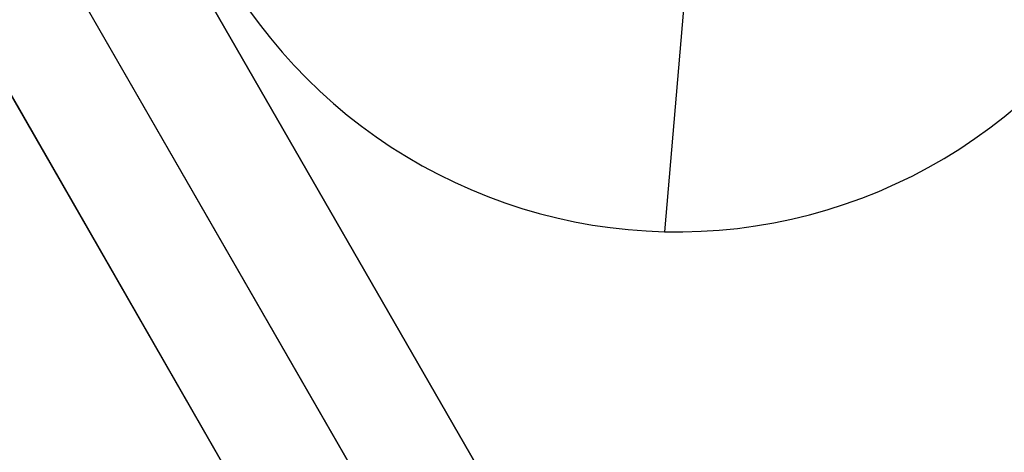
# Model space of a CAD drawing. Units: millimetres. Extents: x -1048 to 1049, y -1050 to 1050.
# Drawn here: x -87 to -70, y -66 to -59 of the extents above; entities that cross this region are included whole.
import ezdxf

# ---------------------------------------------------------------- set-up
doc = ezdxf.new("R2010")
doc.units = ezdxf.units.MM
doc.header["$MEASUREMENT"] = 0
doc.layers.add('DEFAULT', color=7, linetype='Continuous')

msp = doc.modelspace()

# ---------------------------------------------------------------- linework, layer by layer
at = {"layer": 'DEFAULT'}
for p, q in [((-63.921, -101.264, 1765.335), (-122.274, 0, 1768.96)), ((-117.945, 0, 1838.626), (-59.593, -101.264, 1835)), ((-120.109, 0, 1803.793), (-61.757, -101.264, 1800.167)), ((-122.159, -0.2, 1768.953), (-64.037, -101.064, 1765.342)), ((-120.01, -0.173, 1803.787), (-61.857, -101.091, 1800.174)), ((-59.708, -101.064, 1835.007), (-117.83, -0.2, 1838.619)), ((-75.916, -58.192, 1131.158), (-76.301, -62.691, 1126.673)), ((-83.426, -58.887, 1127.116), (-83.242, -59.137, 1127.104)), ((-83.242, -59.137, 1127.104), (-83.051, -59.382, 1127.092)), ((-83.051, -59.382, 1127.092), (-82.85, -59.619, 1127.08)), ((-82.85, -59.619, 1127.08), (-82.642, -59.849, 1127.067)), ((-82.642, -59.849, 1127.067), (-82.426, -60.072, 1127.053)), ((-82.426, -60.072, 1127.053), (-82.203, -60.287, 1127.04)), ((-82.203, -60.287, 1127.04), (-81.972, -60.495, 1127.025)), ((-81.972, -60.495, 1127.025), (-81.734, -60.694, 1127.01)), ((-70.479, -60.723, 1126.311), (-70.238, -60.522, 1126.296)), ((-81.734, -60.694, 1127.01), (-81.49, -60.885, 1126.995)), ((-81.49, -60.885, 1126.995), (-81.239, -61.068, 1126.98)), ((-70.727, -60.914, 1126.327), (-70.479, -60.723, 1126.311)), ((-70.982, -61.098, 1126.342), (-70.727, -60.914, 1126.327)), ((-81.239, -61.068, 1126.98), (-80.982, -61.242, 1126.964)), ((-71.243, -61.272, 1126.359), (-70.982, -61.098, 1126.342)), ((-80.982, -61.242, 1126.964), (-80.719, -61.406, 1126.947)), ((-71.51, -61.436, 1126.375), (-71.243, -61.272, 1126.359)), ((-80.719, -61.406, 1126.947), (-80.45, -61.562, 1126.931)), ((-71.783, -61.592, 1126.392), (-71.51, -61.436, 1126.375)), ((-80.45, -61.562, 1126.931), (-80.177, -61.708, 1126.914)), ((-80.177, -61.708, 1126.914), (-79.898, -61.844, 1126.896)), ((-72.06, -61.738, 1126.409), (-71.783, -61.592, 1126.392)), ((-79.898, -61.844, 1126.896), (-79.615, -61.971, 1126.879)), ((-72.63, -62, 1126.445), (-72.343, -61.874, 1126.427)), ((-72.343, -61.874, 1126.427), (-72.06, -61.738, 1126.409)), ((-79.615, -61.971, 1126.879), (-79.328, -62.088, 1126.861)), ((-72.922, -62.115, 1126.463), (-72.63, -62, 1126.445)), ((-79.328, -62.088, 1126.861), (-79.037, -62.195, 1126.843)), ((-79.037, -62.195, 1126.843), (-78.742, -62.292, 1126.825)), ((-73.516, -62.316, 1126.5), (-73.217, -62.221, 1126.481)), ((-73.217, -62.221, 1126.481), (-72.922, -62.115, 1126.463)), ((-78.742, -62.292, 1126.825), (-78.444, -62.379, 1126.806)), ((-78.444, -62.379, 1126.806), (-78.143, -62.455, 1126.787)), ((-74.122, -62.475, 1126.537), (-73.818, -62.401, 1126.519)), ((-73.818, -62.401, 1126.519), (-73.516, -62.316, 1126.5)), ((-78.143, -62.455, 1126.787), (-77.84, -62.521, 1126.769)), ((-77.84, -62.521, 1126.769), (-77.535, -62.576, 1126.75)), ((-74.739, -62.591, 1126.576), (-74.429, -62.539, 1126.557)), ((-74.429, -62.539, 1126.557), (-74.122, -62.475, 1126.537)), ((-77.535, -62.576, 1126.75), (-77.228, -62.621, 1126.73)), ((-77.228, -62.621, 1126.73), (-76.92, -62.655, 1126.711)), ((-76.92, -62.655, 1126.711), (-76.611, -62.678, 1126.692)), ((-76.611, -62.678, 1126.692), (-76.301, -62.691, 1126.673)), ((-76.301, -62.691, 1126.673), (-75.988, -62.693, 1126.653)), ((-75.988, -62.693, 1126.653), (-75.674, -62.684, 1126.634)), ((-75.674, -62.684, 1126.634), (-75.361, -62.664, 1126.614)), ((-75.361, -62.664, 1126.614), (-75.049, -62.633, 1126.595)), ((-75.049, -62.633, 1126.595), (-74.739, -62.591, 1126.576))]:
    msp.add_line(p, q, dxfattribs=at)

doc.saveas('drawing.dxf')
